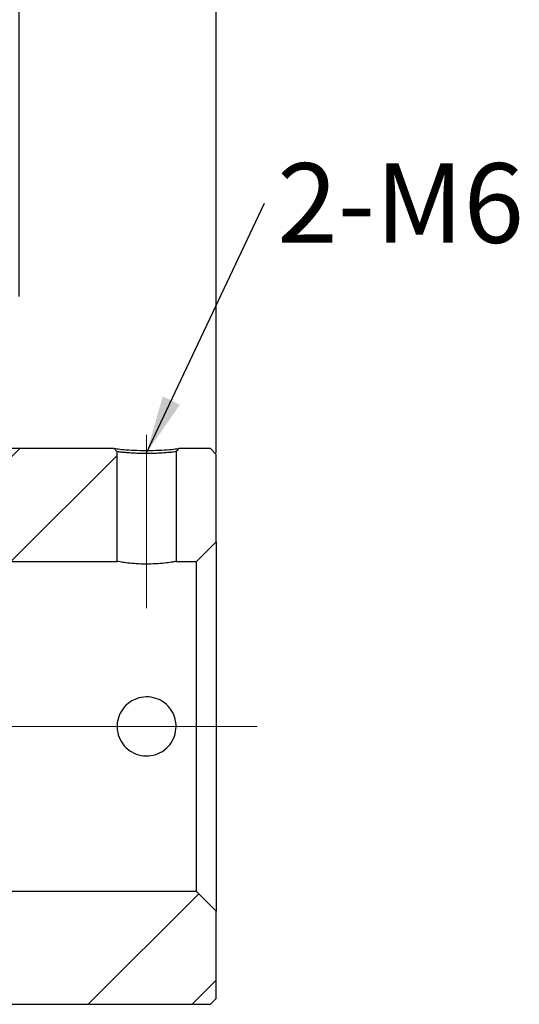
# Model space of a CAD drawing. Extents: x 0 to 297, y 0 to 211.
# Drawn here: x 215 to 236, y 118 to 160 of the extents above; entities that cross this region are included whole.
import ezdxf

# ---------------------------------------------------------------- set-up
doc = ezdxf.new("R2010")
doc.units = 0
doc.header["$LTSCALE"] = 5
doc.header["$MEASUREMENT"] = 0
doc.linetypes.add('CENTERX2', pattern=[20.32, 12.7, -2.54, 2.54, -2.54])
doc.layers.get('0').update_dxf_attribs({"linetype": 'CONTINUOUS'})
doc.layers.get('DEFPOINTS').update_dxf_attribs({"linetype": 'CONTINUOUS'})
doc.layers.add('FORMAT', color=7, linetype='CONTINUOUS')
doc.styles.add('SLDTEXTSTYLE0', font='TXT', dxfattribs={"width": 0.75})
doc.styles.get("Standard").update_dxf_attribs({"font": 'TXT', "width": 0.8, "bigfont": 'CHINESET'})
doc.dimstyles.new('SLDDIMSTYLE2', dxfattribs={"dimtxt": 3.5, "dimasz": 2.5, "dimexe": 0, "dimexo": 0.0625, "dimgap": 0.875, "dimtad": 1, "dimlfac": 2, "dimrnd": 1e-09, "dimzin": 12, "dimdsep": 46, "dimtxsty": 'SLDTEXTSTYLE0', "dimsah": 1, "dimcen": 0.09, "dimadec": 0, "dimazin": 3, "dimtfac": 1, "dimtmove": 0, "dimatfit": 0, "dimfxl": 1, "dimfrac": 2, "dimtolj": 1, "dimtzin": 12, "dimarcsym": 0})
doc.dimstyles.new('SLDDIMSTYLE3', dxfattribs={"dimtxt": 0.18, "dimasz": 2.5, "dimexe": 0, "dimexo": 0.0625, "dimgap": 0, "dimtad": 0, "dimtih": 1, "dimtoh": 1, "dimdec": 0, "dimrnd": 1e-09, "dimzin": 0, "dimdsep": 46, "dimtxsty": 'Standard', "dimsah": 1, "dimcen": 0.09, "dimadec": 0, "dimazin": 0, "dimtfac": 2.5, "dimtdec": 0, "dimtofl": 0, "dimtmove": 0, "dimatfit": 3, "dimfxl": 1, "dimfrac": 2, "dimtolj": 1, "dimtzin": 0, "dimarcsym": 0})
pattern_1 = [(45, (-196.101, -80.495), (-6.7352, 6.7352), []), (45, (-191.611, -80.495), (-6.7352, 6.7352), [])]

# ---------------------------------------------------------------- blocks, each defined once
blk = doc.blocks.new('_D_16')
at = {"layer": 'DEFPOINTS', "color": 0, "transparency": 16777216}
for p in [(243.426, 127.61), (234.926, 101.98), (243.426, 95.23)]:
    blk.add_point(p, dxfattribs=at)
at = {"layer": 'FORMAT', "color": 0, "lineweight": -2, "transparency": 16777216}
for p, q in [((234.926, 102.042), (234.926, 127.61)), ((237.426, 127.61), (240.926, 127.61)), ((243.426, 95.292), (243.426, 127.61))]:
    blk.add_line(p, q, dxfattribs=at)
at = {"layer": 'FORMAT', "color": 0, "transparency": 16777216}
for points in [[(237.426, 128.027), (237.426, 127.193), (234.926, 127.61)], [(240.926, 128.027), (240.926, 127.193), (243.426, 127.61)]]:
    blk.add_solid(points, dxfattribs=at)
at = {"layer": 'FORMAT', "color": 0, "transparency": 16777216, "insert": (239.547, 131.985), "char_height": 3.5, "attachment_point": 2, "style": 'SLDTEXTSTYLE0'}
blk.add_mtext('\\A1;(17)', dxfattribs=at)
blk = doc.blocks.new('SW_NOTE_2')
at = {"layer": 'FORMAT', "color": 0, "insert": (0.55, 1.734), "char_height": 3.4396, "attachment_point": 1, "style": 'SLDTEXTSTYLE0'}
blk.add_mtext('2-M6', dxfattribs=at)
blk = doc.blocks.new('A$C467F05BB')
at = {"linetype": 'Continuous', "lineweight": 18}
h = blk.add_hatch(dxfattribs=at)
h.set_pattern_fill('ANSI32', style=0)
h.set_pattern_definition(pattern_1)
h.paths.add_polyline_path([(56.579318, 12.234793), (56.429318, 12.084793), (56.429318, 10.959793), (57.279318, 10.109793), (62.154318, 10.109793), (62.154318, 14.84903), (62.035446, 14.984793), (57.179318, 14.984793), (56.929318, 14.734793), (56.929318, 12.234793)], flags=0)
h = blk.add_hatch(dxfattribs=at)
h.set_pattern_fill('ANSI32', style=0)
h.set_pattern_definition(pattern_1)
edge = h.paths.add_edge_path(flags=0)
edge.add_line((64.704318, 14.84903), (64.704318, 10.109793))
edge.add_line((64.704318, 10.109793), (65.579318, 10.109793))
edge.add_line((65.579318, 10.109793), (66.429318, 10.959793))
edge.add_line((66.429318, 10.959793), (66.429318, 14.734793))
edge.add_line((66.429318, 14.734793), (66.179318, 14.984793))
edge.add_line((66.179318, 14.984793), (64.823189, 14.984793))
edge.add_line((64.823189, 14.984793), (64.704317, 14.84903))
h = blk.add_hatch(dxfattribs=at)
h.set_pattern_fill('ANSI32', style=0)
h.set_pattern_definition(pattern_1)
h.paths.add_polyline_path([(56.429318, -6.115207), (56.579318, -6.265207), (56.929318, -6.265207), (56.929318, -8.765207), (57.179318, -9.015207), (66.179318, -9.015207), (66.429318, -8.765207), (66.429318, -4.990207), (65.579318, -4.140207), (57.279318, -4.140207), (56.429318, -4.990207)], flags=0)
at = {"color": 7, "linetype": 'Continuous', "lineweight": 25}
for p, q in [((62.035446, 14.984792), (57.179318, 14.984792)), ((62.035446, 14.984792), (62.154318, 14.849031)), ((66.179319, 14.984792), (64.823189, 14.984792)), ((66.179319, 14.984792), (66.42932, 14.734793)), ((62.154318, 10.109793), (62.154318, 14.849031)), ((64.704319, 14.849031), (64.704319, 10.109793)), ((66.42932, 10.959793), (66.42932, 14.734793)), ((66.42932, 10.959793), (65.579318, 10.109793)), ((66.42932, 10.959793), (66.42932, -4.990207)), ((57.279318, 10.109793), (62.154318, 10.109793)), ((64.704319, 10.109793), (65.579318, 10.109793)), ((65.579318, -4.140207), (65.579318, 10.109793)), ((65.579318, -4.140207), (57.279318, -4.140207)), ((65.579318, -4.140207), (66.42932, -4.990207)), ((66.42932, -8.765207), (66.42932, -4.990207)), ((66.42932, -8.765207), (66.179319, -9.015206)), ((57.179318, -9.015206), (66.179319, -9.015206))]:
    blk.add_line(p, q, dxfattribs=at)
at = {"color": 7, "linetype": 'Continuous', "lineweight": 25, "flags": 128}
blk.add_lwpolyline([(64.704317, 14.849031), (64.736138, 14.885372), (64.767958, 14.921714), (64.823189, 14.984792)], dxfattribs=at)
at = {"color": 7, "linetype": 'Continuous', "lineweight": 25}
for points, knots in [([(62.035446, 14.984792), (62.057074, 14.982226), (62.100277, 14.977099), (62.419141, 14.943003), (62.881297, 14.911106), (63.429501, 14.896993), (63.977579, 14.911086), (64.439539, 14.943006), (64.757942, 14.977107), (64.801431, 14.98223), (64.823189, 14.984793)], [0, 0, 0, 0, 0.125645086, 0.250978747, 0.375746581, 0.50006168, 0.624331408, 0.748969335, 0.874406044, 1, 1, 1, 1]), ([(64.704319, 14.849031), (64.690059, 14.846649), (64.667105, 14.842814), (64.516931, 14.82592), (64.338962, 14.80803), (64.111971, 14.789877), (63.810561, 14.773773), (63.429472, 14.762573), (63.048277, 14.773788), (62.746617, 14.789897), (62.519586, 14.808037), (62.34173, 14.825906), (62.191571, 14.842806), (62.1686, 14.846644), (62.154318, 14.849031)], [0, 0, 0, 0, 0.109213725, 0.175799594, 0.25012431, 0.324495119, 0.390986053, 0.499941756, 0.608964399, 0.675512457, 0.749955249, 0.82420658, 0.89069649, 1, 1, 1, 1]), ([(64.704319, 10.109793), (64.69045, 10.107244), (64.662719, 10.102146), (64.44681, 10.066563), (64.127094, 10.026293), (63.724374, 9.996633), (63.290302, 9.991741), (62.874884, 10.013095), (62.520223, 10.05129), (62.265695, 10.0899), (62.163449, 10.108167), (62.156222, 10.109454), (62.154318, 10.109793)], [0, 0, 0, 0, 0.106209926, 0.212380042, 0.319587812, 0.427548572, 0.534359137, 0.639904789, 0.746043672, 0.853698483, 0.961451185, 1, 1, 1, 1]), ([(64.704319, 2.984793), (64.69045, 2.842685), (64.662719, 2.558524), (64.44681, 2.179486), (64.127095, 1.888304), (63.724369, 1.719246), (63.29032, 1.693265), (62.874818, 1.810433), (62.520471, 2.056591), (62.264755, 2.408072), (62.139662, 2.826096), (62.159874, 3.259567), (62.319872, 3.65999), (62.60261, 3.987084), (62.980153, 4.204281), (63.408797, 4.283838), (63.836395, 4.218036), (64.218125, 4.016974), (64.512354, 3.700642), (64.678796, 3.336949), (64.696779, 3.088826), (64.704319, 2.984793)], [0, 0, 0, 0, 0.053108657, 0.106197407, 0.159805021, 0.213789155, 0.267198152, 0.319974648, 0.373047781, 0.426878931, 0.480759029, 0.533911366, 0.586696096, 0.64001596, 0.693972066, 0.747672353, 0.800600163, 0.853453341, 0.90703376, 0.961020866, 1, 1, 1, 1])]:
    blk.add_open_spline(points, degree=3, knots=knots, dxfattribs=at)
at = {"layer": 'FORMAT', "color": 7, "linetype": 'CENTERX2', "lineweight": 18}
for p, q in [((63.429318, 15.572622), (63.429318, 8.08734)), ((68.202166, 2.984793), (24.929318, 2.984793))]:
    blk.add_line(p, q, dxfattribs=at)
at = {"layer": 'FORMAT', "color": 7}
blk.add_blockref('SW_NOTE_2', (68.517621, 25.575357), dxfattribs=at)
dim = blk.add_linear_dim(base=(66.429318, 47.114745), p1=(57.929318, 21.484793), p2=(66.429318, 14.734793), text='(<>)', dimstyle='SLDDIMSTYLE2', dxfattribs=at)
dim.commit()
dim.dimension.update_dxf_attribs({"geometry": '_D_16', "text_midpoint": (62.549491, 47.114745), "dimtype": 128, "insert": (-176.997033, -80.495114)})
blk.add_leader([(63.429318, 14.799805), (68.517621, 25.575357)], dimstyle='SLDDIMSTYLE3', dxfattribs=at)

msp = doc.modelspace()

# ---------------------------------------------------------------- block references
msp.add_blockref('A$C467F05BB', (156.655, 126.65))

doc.saveas('drawing.dxf')
